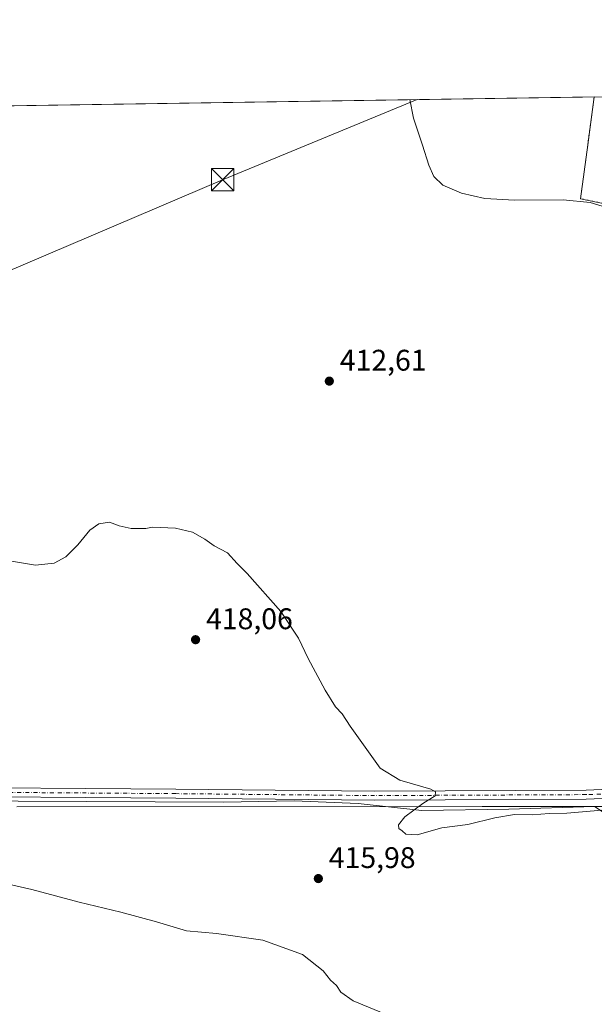
# Model space of a CAD drawing. Units: metres. Extents: x 604385 to 607843, y 4706082 to 4708447.
# Drawn here: x 605914 to 606107, y 4708117 to 4708447 of the extents above; entities that cross this region are included whole.
import ezdxf

# ---------------------------------------------------------------- set-up
doc = ezdxf.new("R2010")
doc.units = ezdxf.units.M
doc.header["$MEASUREMENT"] = 0
doc.linetypes.add('DGN Style 2', pattern=[1.6480167562047852, 0.988810053722871, -0.6592067024819142])
doc.linetypes.add('DGN Style 4', pattern=[2.6384748266838614, 1.318413404963828, -0.6592067024819142, 0.001648016756204785, -0.6592067024819142])
for name, color, linetype, lineweight in [('Alambrada', 7, 'DGN Style 2', 0), ('Comarca CxS', 21, 'Continuous', 0), ('Comunidad Autónoma CxS', 142, 'Continuous', 0), ('Cultivos herbáceos CxS', 92, 'Continuous', 0), ('Curva de nivel normal', 30, 'Continuous', 0), ('Espacio natural protegido', 121, 'Continuous', 13), ('Espacio natural protegido CxS', 121, 'Continuous', 0), ('Instalación recreativa', 7, 'Continuous', 0), ('Municipio CxS', 4, 'Continuous', 0), ('Núcleo urbano CxS', 7, 'Continuous', 0), ('Pista no pavimentada Cxs', 111, 'Continuous', 0), ('Pista no pavimentada eje', 91, 'DGN Style 4', 0), ('Provincia CxS', 1, 'Continuous', 0), ('Punto de cota en terreno', 7, 'Continuous', 0), ('Rótulo de punto de cota en terreno', 7, 'Continuous', 0), ('Tendido', 6, 'Continuous', 0), ('Torre de tendido puntual', 7, 'Continuous', 0)]:
    doc.layers.add(name, color=color, linetype=linetype, lineweight=lineweight)
doc.styles.add('Style-Arial', font='txt')

# ---------------------------------------------------------------- blocks, each defined once
blk = doc.blocks.new('*U12')
at = {"layer": 'Cultivos herbáceos CxS', "color": 92, "linetype": 'Continuous', "lineweight": 0}
blk.add_polyline3d([(605499.2865000004, 4708186.916300001, 408.8635999999969), (605982.5943, 4708184.560900001, 417.8129999999946), (606006.3498999998, 4708185.0175, 417.2026000000042), (606027.8213000001, 4708184.103499999, 416.1665999999968), (606049.2926000003, 4708181.8191, 415.0176999999967), (606078.5301000001, 4708182.275699999, 414.5638999999938), (606107.3108999999, 4708183.189099999, 414.7053000000014), (606121.5513000004, 4708173.8255, 416.3603000000003), (606141.9441000001, 4708140.6863, 416.9560000000056), (606184.8711999999, 4708146.869700001, 416.6067999999942), (606200.3021, 4708148.493899999, 417.2804000000033), (606215.8701, 4708161.0789, 416.9573999999994), (606343.3274999997, 4708138.1349, 418.7421999999933), (606343.3273, 4708130.6251, 419.9651000000013), (606343.3267000001, 4708099.897700001, 421.087400000004)], dxfattribs=at)
blk = doc.blocks.new('5PATER')
at = {"layer": 'Núcleo urbano CxS', "linetype": 'Continuous', "lineweight": 0}
h = blk.add_hatch(color=51, dxfattribs=at)
edge = h.paths.add_edge_path()
edge.add_ellipse((0, 0), major_axis=(-0.1095731443231308, -0.1110710700762829), ratio=0.9994222409660322, start_angle=0, end_angle=360)
blk = doc.blocks.new('5TTEND')
at = {"layer": 'Torre de tendido puntual', "color": 7, "linetype": 'Continuous', "lineweight": 0}
for p, q in [((-0.375, 0.3754), (0.375, -0.3746)), ((0.3720000000000001, 0.3784000000000001), (-0.3720000000000001, -0.3776))]:
    blk.add_line(p, q, dxfattribs=at)
at = {"layer": 'Torre de tendido puntual', "color": 7, "linetype": 'Continuous', "lineweight": 0, "flags": 128}
blk.add_lwpolyline([(-0.375, -0.3746), (0.375, -0.3746), (0.375, 0.3754), (-0.375, 0.3754), (-0.3720000000000001, -0.3776)], dxfattribs=at)

msp = doc.modelspace()

# ---------------------------------------------------------------- linework, layer by layer
at = {"layer": 'Alambrada', "color": 7, "linetype": 'DGN Style 2', "lineweight": 0}
msp.add_polyline3d([(606107.2414999995, 4708421.528899999, 417.1913999999961), (606107.2401000002, 4708421.520099999, 417.1915000000009), (606106.8400999998, 4708418.960100001, 417.2321999999986), (606105.0500999996, 4708405.4001, 417.2675000000018), (606102.6001000004, 4708387.3101, 415.5114000000031), (606112.3400999998, 4708385.290100001, 415.6070999999938), (606132.1201, 4708378.210100001, 415.8945999999996)], dxfattribs=at)
at = {"layer": 'Comarca CxS', "color": 21, "linetype": 'Continuous', "lineweight": 0}
msp.add_3dface([(607842.9000008084, 4706134.189982918), (604419.2300007825, 4706082.029982918), (604384.5600007826, 4708395.269982894), (607807.1100008087, 4708447.439982893)], dxfattribs=at)
at = {"layer": 'Comunidad Autónoma CxS', "color": 142, "linetype": 'Continuous', "lineweight": 0}
msp.add_3dface([(607842.9000008084, 4706134.189982918), (604419.2300007825, 4706082.029982918), (604384.5600007826, 4708395.269982894), (607807.1100008087, 4708447.439982893)], dxfattribs=at)
at = {"layer": 'Cultivos herbáceos CxS', "color": 92, "linetype": 'Continuous', "lineweight": 0, "extrusion": (-0.00521941712663202, -7.95594133563859e-05, 0.9999863755847668), "elevation": -3121.06015387927, "flags": 128}
msp.add_lwpolyline([(605440.7440306668, 4708411.228791703), (606101.1624305707, 4708421.295391733)], dxfattribs=at)
at = {"layer": 'Cultivos herbáceos CxS', "color": 92, "linetype": 'Continuous', "lineweight": 0}
for points in [[(605446.8322000002, 4708411.462200001, 413.6233999999968), (606107.2414999995, 4708421.528899999, 417.0712000000058), (606107.2401999999, 4708421.520099999, 417.0715000000055), (606106.8400999998, 4708418.960100001, 417.1573000000063), (606105.0502000004, 4708405.4001, 417.247199999998), (606102.6002000002, 4708387.3101, 415.6502000000037), (606112.3400999998, 4708385.290100001, 415.6223000000027)], [(606107.2414999995, 4708421.528999999, 417.0712000000058), (606107.2401999999, 4708421.520099999, 417.0715000000055), (606106.8400999998, 4708418.960100001, 417.1573000000063), (606105.0502000004, 4708405.4001, 417.247199999998), (606102.6002000002, 4708387.3101, 415.6502000000037), (606112.3400999998, 4708385.290100001, 415.6223000000027)], [(605446.8322000002, 4708411.462300001, 413.6233999999968), (605446.8318999996, 4708396.7481, 412.5945000000065), (605446.8315000003, 4708367.240499999, 409.1598999999987), (605492.7319999998, 4708350.847100001, 408.8788000000059), (605492.7311000006, 4708298.3893, 408.7991000000038), (605492.7302999999, 4708252.488700001, 409.6377000000066), (605496.0085000005, 4708226.2597, 409.452099999995), (605499.2865000004, 4708186.916300001, 408.8635999999969), (605982.5943, 4708184.560900001, 417.8129999999946), (606006.3498999998, 4708185.0175, 417.2026000000042), (606027.8213000001, 4708184.103499999, 416.1665999999968), (606049.2926000003, 4708181.8191, 415.0176999999967), (606078.5301000001, 4708182.275699999, 414.5638999999938), (606107.3108999999, 4708183.189099999, 414.7053000000014), (606121.5513000004, 4708173.8255, 416.3603000000003), (606141.9441000001, 4708140.6863, 416.9560000000056), (606184.8711999999, 4708146.869700001, 416.6067999999942), (606200.3021, 4708148.493899999, 417.2804000000033), (606215.8701, 4708161.0789, 416.9573999999994), (606343.3274999997, 4708138.1349, 418.7421999999933), (606343.3273, 4708130.6251, 419.9651000000013)], [(605446.8322000002, 4708411.462300001, 413.6233999999968), (605446.8318999996, 4708396.7481, 412.5945000000065), (605446.8315000003, 4708367.240499999, 409.1598999999987), (605492.7319999998, 4708350.847100001, 408.8788000000059), (605492.7311000006, 4708298.3893, 408.7991000000038), (605492.7302999999, 4708252.488700001, 409.6377000000066), (605496.0085000005, 4708226.2597, 409.452099999995), (605499.2865000004, 4708186.916300001, 408.8635999999969), (605982.5943, 4708184.560900001, 417.8129999999946), (606006.3498999998, 4708185.0175, 417.2026000000042), (606027.8213000001, 4708184.103499999, 416.1665999999968), (606049.2926000003, 4708181.8191, 415.0176999999967), (606078.5301000001, 4708182.275699999, 414.5638999999938), (606107.3108999999, 4708183.189099999, 414.7053000000014), (606121.5513000004, 4708173.8255, 416.3603000000003), (606141.9441000001, 4708140.6863, 416.9560000000056), (606184.8711999999, 4708146.869700001, 416.6067999999942), (606200.3021, 4708148.493899999, 417.2804000000033), (606215.8701, 4708161.0789, 416.9573999999994), (606343.3274999997, 4708138.1349, 418.7421999999933), (606343.3273, 4708130.6251, 419.9651000000013)], [(606107.3108999999, 4708183.189099999, 414.7053000000014), (606078.5301000001, 4708182.275699999, 414.5638999999938), (606049.2926000003, 4708181.8191, 415.0176999999967), (606027.8213000001, 4708184.103499999, 416.1665999999968), (606006.3498999998, 4708185.0175, 417.2026000000042), (605982.5943, 4708184.560900001, 417.8129999999946), (605499.2865000004, 4708186.916300001, 408.8635999999969)]]:
    msp.add_polyline3d(points, dxfattribs=at)
at = {"layer": 'Curva de nivel normal', "color": 30, "linetype": 'Continuous', "lineweight": 0, "elevation": 415, "flags": 128}
for points in [[(606111.29, 4708384.340100001), (606105.7999999998, 4708385.9901), (606096.7199999997, 4708386.9001), (606080.4500000002, 4708386.800100001), (606070.4199999999, 4708387.340100001), (606062.6399999997, 4708389.140100001), (606056.3700000001, 4708391.9001), (606053.2999999998, 4708394.780099999), (606051.6200000001, 4708398.530099999), (606049.5300000003, 4708405.2401), (606046.4299999997, 4708414.370100001), (606045.2066000003, 4708420.5833)], [(605896.4699999997, 4708268.0601), (605919.3799999999, 4708264.2501), (605925.6399999997, 4708264.9301), (605929.6500000004, 4708267.0601), (605933.6699999999, 4708271.0601), (605937.6799999997, 4708275.9801), (605940.7199999997, 4708278.130100001), (605944.2400000002, 4708278.610099999), (605947.4900000002, 4708277.460100001), (605951.5999999996, 4708276.530099999), (605954.3799999999, 4708276.5801), (605956.5199999996, 4708276.520099999), (605958.75, 4708276.950099999), (605966.4500000002, 4708276.6601), (605972.1500000004, 4708275.2601), (605976.3300000001, 4708272.9801), (605979.4400000004, 4708270.7601), (605983.9199999999, 4708268.4001), (605987.1399999997, 4708264.8201), (605990.5800000001, 4708261.4301), (606001.8200000003, 4708248.640100001), (606007.7599999999, 4708239.700099999), (606011.0700000003, 4708232.860099999), (606016.7199999997, 4708222.2501), (606020.2800000003, 4708216.670100001), (606022.4400000004, 4708214.300100001), (606025.1200000001, 4708210.090100001), (606035.2199999997, 4708196.0601), (606041.9199999999, 4708192.0001), (606052.2400000002, 4708188.940099999), (606053.8399999999, 4708188.130100001), (606053.7599999999, 4708186.7401), (606049.5800000001, 4708184.140100001), (606043.5199999996, 4708179.690099999), (606041.4100000003, 4708176.960100001), (606041.54, 4708175.720100001), (606042.6399999997, 4708174.950099999), (606043.8700000001, 4708173.850099999), (606047.7199999997, 4708173.690099999), (606055.9800000006, 4708175.9301), (606064.7199999997, 4708177.0801), (606073.7599999999, 4708179.360099999), (606080.4299999997, 4708180.420100001), (606086.4299999997, 4708180.4001), (606092.0800000001, 4708180.7601), (606098.0199999996, 4708180.920100001), (606109.7400000002, 4708181.890100001)], [(606038.3399999999, 4708112.8201), (606026.1500000004, 4708117.9001), (606022.0599999996, 4708120.770099999), (606020.6200000001, 4708123.040100001), (606018.5300000003, 4708124.850099999), (606016.1200000001, 4708127.920100001), (606009.2000000002, 4708133.4801), (605995.7999999998, 4708138.270099999), (605980.2100000001, 4708140.5101), (605970.1399999997, 4708141.390100001), (605960.1200000001, 4708144.390100001), (605948.1200000001, 4708147.6801), (605934.1200000001, 4708151.030099999), (605918.1600000003, 4708155.2601), (605902.2699999996, 4708158.840100001)]]:
    msp.add_lwpolyline(points, dxfattribs=at)
at = {"layer": 'Espacio natural protegido', "color": 121, "linetype": 'Continuous', "lineweight": 13, "flags": 128}
msp.add_lwpolyline([(605913.1154000005, 4708183.0147), (606069.5482000008, 4708183.097799998), (606069.5482000008, 4708183.158800002), (606101.6462000003, 4708183.138699999), (606122.4282000007, 4708183.125600002), (606157.9003000016, 4708190.401299999), (606193.2525000004, 4708205.6021), (606205.8326000011, 4708211.010999999), (606228.0158000013, 4708222.504900001), (606281.0224000005, 4708256.7325), (606280.7912000017, 4708247.315500001), (606281.5370000012, 4708234.517500003), (606282.3187000003, 4708217.156600002), (606283.4873999998, 4708199.681600003), (606284.0832000017, 4708189.542699999), (606284.0859000018, 4708174.460700001), (606283.3978000021, 4708165.838700002), (606283.189600002, 4708156.916700002), (606283.0805000004, 4708148.338800002), (606323.9173000011, 4708141.649600001), (606346.1012000015, 4708136.893499998), (606349.178100002, 4708133.3014), (606345.2118000012, 4708111.284500001)], dxfattribs=at)
at = {"layer": 'Espacio natural protegido CxS', "color": 121, "linetype": 'Continuous', "lineweight": 0, "flags": 128}
msp.add_lwpolyline([(605913.1154, 4708183.014699999), (606069.5482000002, 4708183.097799999), (606069.5482000002, 4708183.1588), (606101.6461999998, 4708183.138699999), (606122.4282000001, 4708183.125600001), (606157.900300001, 4708190.4013), (606193.2524999998, 4708205.602099999), (606205.8326000005, 4708211.011), (606228.0158000008, 4708222.5049), (606281.0223999999, 4708256.7325), (606280.7911999989, 4708247.3155), (606281.5370000007, 4708234.517500001), (606282.3186999997, 4708217.1566), (606283.4873999994, 4708199.681600002), (606284.0832000012, 4708189.5427), (606284.0859000012, 4708174.460700001), (606283.3977999993, 4708165.838700001), (606283.1895999992, 4708156.916700001), (606283.0804999998, 4708148.338800001), (606323.9173000006, 4708141.6496), (606346.101200001, 4708136.893499999), (606349.1780999993, 4708133.301399999), (606345.2118000007, 4708111.2845)], dxfattribs=at)
at = {"layer": 'Instalación recreativa', "color": 7, "linetype": 'Continuous', "lineweight": 0}
for points in [[(606112.3400999998, 4708385.290100001, 415.6070999999938), (606102.6001000004, 4708387.3101, 415.5114000000031), (606105.0500999996, 4708405.4001, 417.2675000000018), (606106.8400999998, 4708418.960100001, 417.2321999999986), (606107.2401000002, 4708421.520099999, 417.1915000000009), (606107.2414999995, 4708421.528899999, 417.1913999999961)], [(606132.1201, 4708378.210100001, 415.8945999999996), (606112.3400999998, 4708385.290100001, 415.6070999999938), (606102.6001000004, 4708387.3101, 415.5114000000031), (606105.0500999996, 4708405.4001, 417.2675000000018), (606106.8400999998, 4708418.960100001, 417.2321999999986), (606107.2401000002, 4708421.520099999, 417.1915000000009), (606107.2414999995, 4708421.528899999, 417.1913999999961)]]:
    msp.add_polyline3d(points, dxfattribs=at)
at = {"layer": 'Municipio CxS', "color": 4, "linetype": 'Continuous', "lineweight": 0}
msp.add_3dface([(607842.9000008084, 4706134.189982918), (604419.2300007825, 4706082.029982918), (604384.5600007826, 4708395.269982894), (607807.1100008087, 4708447.439982893)], dxfattribs=at)
at = {"layer": 'Núcleo urbano CxS', "color": 7, "linetype": 'Continuous', "lineweight": 0}
for points in [[(606107.2414999995, 4708421.528999999, 417.0712000000058), (606107.2401999999, 4708421.520099999, 417.0715000000055), (606106.8400999998, 4708418.960100001, 417.1573000000063), (606105.0502000004, 4708405.4001, 417.247199999998), (606102.6002000002, 4708387.3101, 415.6502000000037), (606112.3400999998, 4708385.290100001, 415.6223000000027)], [(606112.3400999998, 4708385.290100001, 415.6223000000027), (606102.6002000002, 4708387.3101, 415.6502000000037), (606105.0502000004, 4708405.4001, 417.247199999998), (606106.8400999998, 4708418.960100001, 417.1573000000063), (606107.2401999999, 4708421.520099999, 417.0715000000055), (606107.2414999995, 4708421.528899999, 417.0712000000058)]]:
    msp.add_polyline3d(points, dxfattribs=at)
at = {"layer": 'Pista no pavimentada Cxs', "color": 111, "linetype": 'Continuous', "lineweight": 0}
for points in [[(605464.1102999998, 4708172.376300001, 408.7630999999965), (605497.2827000003, 4708186.2873, 409.2698999999994), (605507.6842999998, 4708188.6361, 409.0296999999992), (605525.0493000001, 4708188.970100001, 408.9967999999935), (605575.6623000001, 4708188.970100001, 409.1233000000066), (605657.0251000002, 4708189.3007, 409.6882000000041), (605734.4123000001, 4708188.970100001, 412.7039999999979), (605771.7790999999, 4708189.3007, 414.9812999999995), (605875.6403000001, 4708189.6315, 418.0224000000017), (605966.6009000001, 4708188.969900001, 418.2011000000057), (606033.3992999997, 4708188.308700001, 416.0040000000009), (606104.4676999999, 4708188.6391, 414.6686999999947), (606120.2317000004, 4708189.2959, 414.7695999999996), (606132.9962999999, 4708191.2597, 414.7295000000013), (606143.1671000002, 4708193.556500001, 414.6836999999941), (606158.9040999999, 4708197.818499999, 414.8310000000056), (606185.2540999996, 4708209.346700001, 414.8597000000009), (606217.5528999995, 4708223.848099999, 414.8699000000051), (606259.1354, 4708250.909700001, 415.1787999999942), (606275.4430999998, 4708261.2269, 415.4069000000018), (606290.7710999995, 4708268.003500001, 415.7740000000049), (606302.5894999999, 4708270.465700001, 415.9842000000062), (606316.0407999996, 4708268.9893, 416.2082999999984), (606323.3629000002, 4708266.131899999, 416.3708999999944)], [(606426.7965000002, 4708215.930199999, 418.7354999999953), (606421.3132999997, 4708217.8705, 418.4801000000007), (606352.6687000003, 4708250.1273, 417.0779000000039), (606334.6168999998, 4708258.5197, 416.5994000000064), (606315.3192999996, 4708266.0505, 416.0991000000067), (606302.7352999998, 4708267.431700001, 415.8417000000045), (606291.6937999995, 4708265.131300001, 415.6891999999934), (606276.8592999997, 4708258.572899999, 415.4468999999954), (606260.7555000001, 4708248.3847, 415.1986999999936), (606218.9940999999, 4708221.206700001, 414.8393999999971), (606186.4697000004, 4708206.603900001, 414.8233000000037), (606159.9029000001, 4708194.980900001, 414.7921999999962), (606143.8898999998, 4708190.644099999, 414.7283000000025), (606133.5554999998, 4708188.310500001, 414.7320000000037), (606120.5231, 4708186.305500001, 414.9766999999993), (606104.5371000003, 4708185.6395, 415.0415999999968), (606033.3914999999, 4708185.308499999, 415.9296999999933), (605966.5751, 4708185.970100001, 418.1220999999932), (605875.6343, 4708186.6315, 417.7946999999986)], [(605875.6403000001, 4708189.6315, 418.0224000000017), (605966.6009000001, 4708188.969900001, 418.2011000000057), (606033.3992999997, 4708188.308700001, 416.0040000000009), (606104.4676999999, 4708188.6391, 414.6686999999947), (606120.2317000004, 4708189.2959, 414.7695999999996)], [(606120.5231, 4708186.305500001, 414.9766999999993), (606104.5371000003, 4708185.6395, 415.0415999999968), (606033.3914999999, 4708185.308499999, 415.9296999999933), (605966.5751, 4708185.970100001, 418.1220999999932), (605875.6343, 4708186.6315, 417.7946999999986)]]:
    msp.add_polyline3d(points, dxfattribs=at)
at = {"layer": 'Pista no pavimentada eje', "color": 91, "linetype": 'DGN Style 4', "lineweight": 0}
msp.add_polyline3d([(606324.8991, 4708263.9221, 416.3748999999953), (606315.6799, 4708267.519900001, 416.1460999999982), (606302.6624999996, 4708268.9487, 415.912599999996), (606291.2324999999, 4708266.567299999, 415.7336000000068), (606276.1511000004, 4708259.899900001, 415.4328999999998), (606259.9452999998, 4708249.647299999, 415.196100000001), (606218.2735000001, 4708222.5273, 414.8638999999966), (606185.8618999999, 4708207.975299999, 414.8448999999964), (606159.4035, 4708196.399700001, 414.8236000000034), (606143.5285, 4708192.100299999, 414.7421000000031), (606133.2758999999, 4708189.7851, 414.7308000000049), (606120.3772999998, 4708187.8007, 414.8163999999961), (606104.5022999998, 4708187.1393, 414.7709999999934), (606033.3954999996, 4708186.808499999, 416.007500000007), (605966.5881000003, 4708187.470100001, 418.1548000000039), (605875.6372999996, 4708188.1315, 417.9116999999969), (605771.7880999995, 4708187.8007, 414.7602999999945), (605734.4156999999, 4708187.470100001, 412.6581000000006), (605657.0248999996, 4708187.8007, 409.6659000000073), (605575.6653000005, 4708187.470100001, 409.1152000000002), (605525.0636999998, 4708187.470100001, 408.9836000000068), (605507.8657000001, 4708187.1393, 408.9974999999977), (605497.6130999997, 4708184.824100001, 409.0599999999977), (605464.6058, 4708171.0045, 408.7477999999974)], dxfattribs=at)
at = {"layer": 'Provincia CxS', "color": 1, "linetype": 'Continuous', "lineweight": 0}
msp.add_3dface([(607842.9000008084, 4706134.189982918), (604419.2300007825, 4706082.029982918), (604384.5600007826, 4708395.269982894), (607807.1100008087, 4708447.439982893)], dxfattribs=at)
at = {"layer": 'Tendido', "color": 6, "linetype": 'Continuous', "lineweight": 0, "extrusion": (-0.03454489687197151, 0.07571504382931145, 0.9965309238744328), "elevation": 335976.2262083085, "flags": 128}
msp.add_lwpolyline([(-2505774.642604239, -4018050.797209548), (-2505703.933212384, -4018053.476747591), (-2505616.049122236, -4018055.68165894)], dxfattribs=at)

# ---------------------------------------------------------------- block references
at = {"layer": 'Cultivos herbáceos CxS', "color": 92, "linetype": 'Continuous', "lineweight": 0}
msp.add_blockref('*U12', (0, 0), dxfattribs=at)
at = {"layer": 'Punto de cota en terreno', "color": 7, "linetype": 'Continuous', "lineweight": 0, "xscale": 10, "yscale": 10, "zscale": 10}
for p in [(606018.1699999999, 4708326.029999999, 412.6100000000006), (605973.2100000001, 4708239.180000001, 418.0599999999977), (606014.4800000006, 4708158.949999999, 415.9799999999959)]:
    msp.add_blockref('5PATER', p, dxfattribs=at)
at = {"layer": 'Torre de tendido puntual', "color": 7, "linetype": 'Continuous', "lineweight": 0, "xscale": 10, "yscale": 10, "zscale": 10}
msp.add_blockref('5TTEND', (605982.3054000001, 4708393.7007, 415.0268000000069), dxfattribs=at)

# ---------------------------------------------------------------- texts
at = {"layer": 'Rótulo de punto de cota en terreno', "color": 7, "linetype": 'Continuous', "lineweight": 0, "style": 'Style-Arial'}
for s, p in [('412,61', (606021.6978000002, 4708329.557800001)), ('418,06', (605976.7378000002, 4708242.707800001)), ('415,98', (606018.0077999998, 4708162.477800001))]:
    msp.add_text(s, height=7.000000000000002, dxfattribs=at).set_placement(p)

doc.saveas('drawing.dxf')
